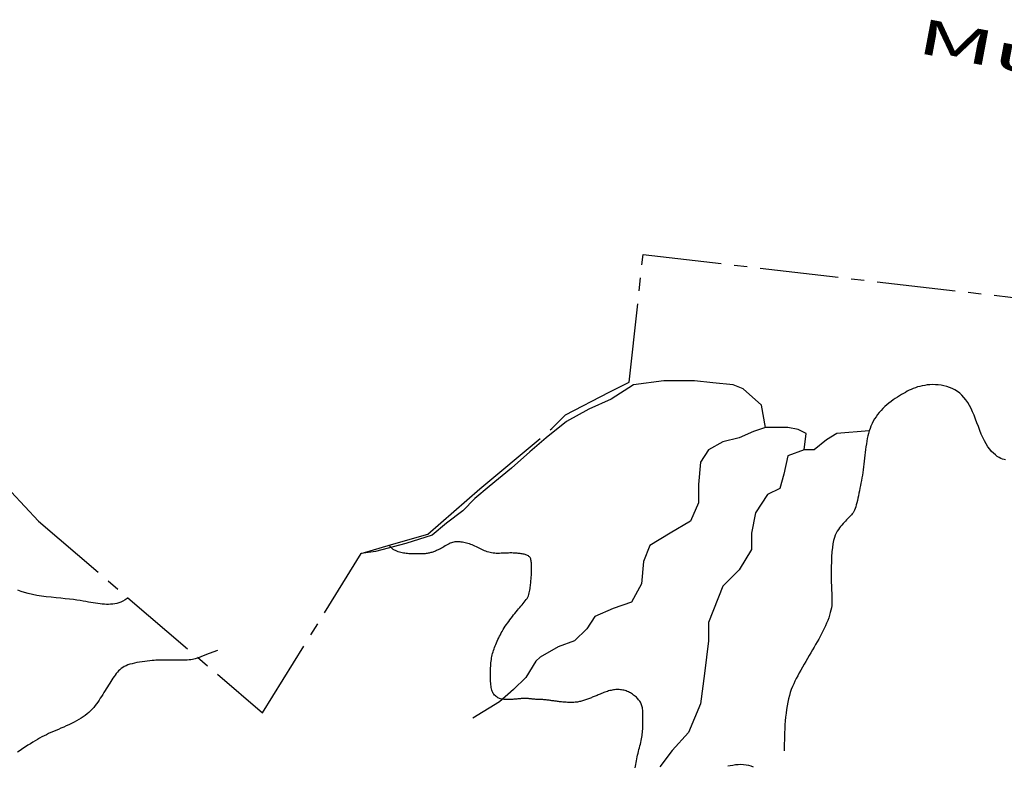
# Model space of a CAD drawing. Units: millimetres. Extents: x -52057 to 23926, y 22 to 20023.
# Drawn here: x 10177 to 12566, y 17967 to 19777 of the extents above; entities that cross this region are included whole.
import ezdxf

# ---------------------------------------------------------------- set-up
doc = ezdxf.new("R2010")
doc.units = ezdxf.units.MM
doc.linetypes.add('ACAD_ISO10W100', pattern=[18.5, 12, -3, 0.5, -3])
doc.linetypes.add('CENTER2', pattern=[28.575, 19.05, -3.175, 3.175, -3.175])
for name, color, linetype in [('CURVA_MESTRA', 5, 'Continuous'), ('LIMITE_PERIMETRO_MUNICIPIO', 6, 'ACAD_ISO10W100'), ('RIO', 4, 'Continuous'), ('TEXTO', 7, 'ByBlock')]:
    doc.layers.add(name, color=color, linetype=linetype)
doc.styles.add('ITALICC', font='italicc.shx')

msp = doc.modelspace()

# ---------------------------------------------------------------- linework, layer by layer
at = {"layer": 'CURVA_MESTRA'}
for points in [[(11671.1, 17963.4), (11671.6, 17967.5), (11672.2, 17971.8), (11673, 17976.2), (11673.8, 17980.6), (11674.7, 17985.1), (11675.7, 17989.7), (11676.7, 17994.2), (11677.8, 17998.8), (11678.9, 18003.3), (11680, 18007.8), (11681.1, 18012.2), (11682.2, 18016.6), (11683.3, 18020.9), (11684.3, 18025.1), (11685.3, 18029.3), (11686.1, 18033.4), (11686.8, 18037.4), (11687.4, 18041.4), (11688, 18045.3), (11688.4, 18049.2), (11688.7, 18053.1), (11689, 18057.1), (11689.3, 18061), (11689.4, 18065.1), (11689.6, 18069.2), (11689.7, 18073.3), (11689.7, 18077.4), (11689.7, 18081.5), (11689.7, 18085.6), (11689.7, 18089.5), (11689.6, 18093.2), (11689.4, 18096.7), (11689.3, 18100.1), (11689, 18103.2), (11688.7, 18106.1), (11688.3, 18108.8), (11687.9, 18111.4), (11687.3, 18113.9), (11686.5, 18116.2), (11685.7, 18118.4), (11684.7, 18120.6), (11683.5, 18122.7), (11682.2, 18124.7), (11680.7, 18126.7), (11679.1, 18128.6), (11677.4, 18130.5), (11675.6, 18132.4), (11673.6, 18134.3), (11671.5, 18136.1), (11669.3, 18138), (11667, 18139.8), (11664.6, 18141.6), (11662.1, 18143.2), (11659.6, 18144.8), (11657, 18146.3), (11654.4, 18147.6), (11651.7, 18148.8), (11649, 18149.8), (11646.3, 18150.7), (11643.5, 18151.4), (11640.7, 18152), (11637.9, 18152.5), (11635.1, 18152.8), (11632.3, 18153), (11629.5, 18153.1), (11626.6, 18153.1), (11623.8, 18153), (11621, 18152.7), (11618.1, 18152.3), (11615.2, 18151.8), (11612.3, 18151.2), (11609.3, 18150.5), (11606.3, 18149.7), (11603.3, 18148.7), (11600.3, 18147.7), (11597.3, 18146.7), (11594.4, 18145.6), (11591.5, 18144.4), (11588.7, 18143.3), (11586, 18142.2), (11583.4, 18141.1), (11580.9, 18140.1), (11578.4, 18139.1), (11576.1, 18138.1), (11573.7, 18137.1), (11571.4, 18136.1), (11569.1, 18135.2), (11566.8, 18134.3), (11564.4, 18133.3), (11562, 18132.4), (11559.6, 18131.5), (11557.2, 18130.6), (11554.8, 18129.7), (11552.3, 18128.8), (11550, 18128), (11547.6, 18127.2), (11545.3, 18126.4), (11542.9, 18125.7), (11540.6, 18125), (11538.3, 18124.4), (11535.8, 18123.9), (11533.3, 18123.4), (11530.7, 18122.9), (11528, 18122.6), (11525.1, 18122.3), (11522.1, 18122.1), (11519, 18122), (11515.8, 18121.9), (11512.7, 18121.9), (11509.5, 18121.9), (11506.4, 18122), (11503.4, 18122.2), (11500.5, 18122.4), (11497.6, 18122.6), (11494.9, 18122.8), (11492.3, 18123.1), (11489.8, 18123.3), (11487.3, 18123.6), (11484.9, 18123.9), (11482.5, 18124.3), (11480.2, 18124.6), (11477.9, 18124.9), (11475.6, 18125.2), (11473.3, 18125.5), (11471.1, 18125.8), (11468.8, 18126.1), (11466.5, 18126.4), (11464.2, 18126.8), (11461.8, 18127.1), (11459.4, 18127.4), (11457, 18127.7), (11454.5, 18128), (11452, 18128.2), (11449.5, 18128.5), (11447, 18128.7), (11444.5, 18128.8), (11442, 18129), (11439.6, 18129.1), (11437.1, 18129.2), (11434.6, 18129.3), (11432.2, 18129.3), (11429.9, 18129.4), (11427.6, 18129.5), (11425.4, 18129.7), (11423.2, 18129.9), (11421.1, 18130.1), (11419.1, 18130.3), (11417.2, 18130.5), (11415.3, 18130.7), (11413.4, 18131), (11411.7, 18131.2), (11409.9, 18131.3), (11408.2, 18131.5), (11406.5, 18131.6), (11404.9, 18131.6), (11403.2, 18131.7), (11401.5, 18131.6), (11399.8, 18131.6), (11398, 18131.5), (11396.1, 18131.3), (11394.2, 18131.2), (11392.2, 18131), (11390.2, 18130.7), (11388.1, 18130.5), (11385.9, 18130.3), (11383.7, 18130.1), (11381.4, 18129.9), (11379, 18129.7), (11376.7, 18129.5), (11374.3, 18129.4), (11371.9, 18129.4), (11369.4, 18129.3), (11367, 18129.3), (11364.6, 18129.3), (11362.2, 18129.3), (11359.9, 18129.3), (11357.5, 18129.3), (11355.2, 18129.3), (11353, 18129.4), (11350.7, 18129.5), (11348.5, 18129.8), (11346.3, 18130.1), (11344.1, 18130.7), (11341.9, 18131.3), (11339.7, 18132.2), (11337.6, 18133.3), (11335.5, 18134.6), (11333.4, 18136), (11331.5, 18137.7), (11329.7, 18139.6), (11328, 18141.6), (11326.5, 18143.9), (11325.2, 18146.3), (11324, 18148.9), (11323.1, 18151.7), (11322.3, 18154.7), (11321.6, 18157.9), (11321, 18161.3), (11320.6, 18164.8), (11320.2, 18168.4), (11319.9, 18172.3), (11319.7, 18176.2), (11319.6, 18180.3), (11319.5, 18184.4), (11319.5, 18188.6), (11319.6, 18192.9), (11319.7, 18197.1), (11319.8, 18201.4), (11320, 18205.6), (11320.2, 18209.7), (11320.5, 18213.8), (11320.8, 18217.9), (11321.3, 18221.9), (11321.8, 18225.8), (11322.4, 18229.7), (11323.1, 18233.5), (11324, 18237.2), (11324.9, 18240.8), (11326, 18244.5), (11327.2, 18248.1), (11328.4, 18251.7), (11329.8, 18255.3), (11331.2, 18258.9), (11332.7, 18262.6), (11334.3, 18266.4), (11336, 18270.3), (11337.8, 18274.2), (11339.7, 18278.2), (11341.6, 18282.2), (11343.7, 18286.2), (11345.9, 18290.3), (11348.2, 18294.3), (11350.6, 18298.4), (11353.1, 18302.4), (11355.7, 18306.5), (11358.4, 18310.5), (11361.2, 18314.5), (11364, 18318.5), (11366.9, 18322.5), (11369.9, 18326.4), (11372.9, 18330.3), (11375.9, 18334.1), (11378.9, 18337.9), (11381.9, 18341.6), (11384.9, 18345.3), (11387.9, 18348.8), (11390.8, 18352.3), (11393.6, 18355.6), (11396.4, 18358.8), (11399.1, 18362), (11401.6, 18365), (11404, 18368.1), (11406.2, 18371.2), (11408.3, 18374.2), (11410, 18377.4), (11411.6, 18380.6), (11412.9, 18383.9), (11413.9, 18387.4), (11414.7, 18390.8), (11415.4, 18394.4), (11415.9, 18397.9), (11416.3, 18401.4), (11416.7, 18404.8), (11417, 18408.1), (11417.3, 18411.3), (11417.6, 18414.5), (11417.9, 18417.5), (11418.2, 18420.6), (11418.5, 18423.6), (11418.7, 18426.6), (11418.9, 18429.6), (11419.1, 18432.7), (11419.2, 18435.9), (11419.3, 18439.1), (11419.4, 18442.3), (11419.4, 18445.5), (11419.4, 18448.7), (11419.3, 18451.8), (11419.2, 18454.8), (11419.1, 18457.7), (11418.9, 18460.4), (11418.7, 18463), (11418.3, 18465.4), (11417.9, 18467.7), (11417.3, 18469.7), (11416.6, 18471.6), (11415.6, 18473.3), (11414.5, 18474.8), (11413.1, 18476.1), (11411.6, 18477.3), (11409.8, 18478.2), (11407.9, 18479.1), (11405.8, 18479.8), (11403.7, 18480.4), (11401.4, 18481), (11399.1, 18481.5), (11396.7, 18481.9), (11394.3, 18482.3), (11391.9, 18482.7), (11389.4, 18483), (11386.9, 18483.3), (11384.5, 18483.6), (11382, 18483.8), (11379.5, 18484), (11377, 18484.1), (11374.4, 18484.2), (11371.8, 18484.3), (11369.1, 18484.3), (11366.3, 18484.3), (11363.4, 18484.2), (11360.3, 18484.1), (11356.9, 18484), (11353.4, 18483.8), (11349.6, 18483.6), (11345.8, 18483.5), (11341.8, 18483.3), (11337.8, 18483.3), (11333.8, 18483.4), (11329.9, 18483.6), (11326.1, 18484), (11322.4, 18484.5), (11318.8, 18485.3), (11315.4, 18486.2), (11312, 18487.3), (11308.7, 18488.5), (11305.5, 18489.8), (11302.2, 18491.2), (11298.9, 18492.7), (11295.6, 18494.3), (11292.3, 18496), (11288.9, 18497.6), (11285.5, 18499.3), (11282.1, 18500.9), (11278.7, 18502.5), (11275.3, 18503.9), (11271.8, 18505.2), (11268.4, 18506.4), (11265, 18507.4), (11261.6, 18508.3), (11258.3, 18509.1), (11255, 18509.7), (11251.9, 18510.3), (11248.9, 18510.7), (11246, 18511.1), (11243.2, 18511.3), (11240.6, 18511.5), (11238, 18511.5), (11235.5, 18511.4), (11233, 18511.1), (11230.5, 18510.7), (11227.8, 18509.9), (11225.1, 18509), (11222.2, 18507.8), (11219.2, 18506.3), (11216.1, 18504.7), (11213, 18503), (11209.9, 18501.2), (11206.8, 18499.4), (11203.8, 18497.7), (11200.9, 18496.1), (11198.2, 18494.6), (11195.6, 18493.2), (11193.1, 18492), (11190.7, 18490.9), (11188.4, 18489.9), (11186.1, 18489), (11183.9, 18488.1), (11181.7, 18487.3), (11179.5, 18486.5), (11177.3, 18485.8), (11175.1, 18485.2), (11172.8, 18484.5), (11170.6, 18484), (11168.2, 18483.5), (11165.8, 18483.1), (11163.4, 18482.7), (11160.8, 18482.4), (11158.2, 18482.2), (11155.5, 18482.1), (11152.8, 18482), (11150.1, 18481.9), (11147.3, 18481.9), (11144.5, 18481.9), (11141.7, 18481.9), (11138.8, 18481.9), (11136, 18481.9), (11133.2, 18481.9), (11130.3, 18482), (11127.4, 18482.1), (11124.4, 18482.2), (11121.4, 18482.4), (11118.3, 18482.7), (11115.1, 18483.1), (11111.9, 18483.5), (11108.7, 18484.1), (11105.4, 18484.7), (11102.1, 18485.5), (11098.8, 18486.4), (11095.6, 18487.4), (11092.4, 18488.6), (11089.4, 18489.9), (11086.4, 18491.4), (11083.5, 18493.1), (11080.8, 18495), (11078.3, 18497.2), (11076, 18499.6), (11073.8, 18502.3), (11073.2, 18503.4)], [(11957.6, 17965.3), (11952.1, 17967.3), (11946.3, 17969), (11940.2, 17970.2), (11933.9, 17970.9), (11927.3, 17971.1), (11920.6, 17970.8), (11914, 17970.3), (11907.6, 17969.4), (11901.5, 17968.3), (11895.8, 17967)]]:
    msp.add_lwpolyline(points, dxfattribs=at)
at = {"layer": 'CURVA_MESTRA', "color": 5}
msp.add_lwpolyline([(10440.4, 18375.4), (10438, 18373.6), (10432.9, 18370.3), (10427.8, 18367.6), (10422.8, 18365.3), (10417.8, 18363.5), (10412.9, 18362.1), (10407.9, 18361), (10402.9, 18360.3), (10398, 18359.8), (10392.9, 18359.6), (10387.9, 18359.6), (10382.7, 18359.8), (10377.5, 18360.2), (10372.2, 18360.8), (10366.9, 18361.5), (10361.4, 18362.3), (10355.8, 18363.3), (10350.1, 18364.3), (10344.1, 18365.3), (10337.8, 18366.5), (10331.1, 18367.6), (10323.9, 18368.8), (10316.1, 18370), (10307.5, 18371.1), (10298.1, 18372.3), (10287.8, 18373.4), (10276.8, 18374.5), (10265.4, 18375.7), (10253.6, 18376.9), (10241.8, 18378.3), (10230.1, 18379.8), (10218.8, 18381.5), (10208.2, 18383.5), (10198.2, 18385.7), (10189.1, 18388.2), (10180.6, 18391), (10172.9, 18394.2)], dxfattribs=at)
at = {"layer": 'LIMITE_PERIMETRO_MUNICIPIO', "color": 2, "linetype": 'CENTER2', "ltscale": 10}
for points in [[(9333.4, 19512), (10222.7, 18561.5), (10766.7, 18096.5), (11006, 18483), (11079.3, 18505.2), (11167.7, 18529.5), (11293.8, 18640), (11468.5, 18785.9), (11501.6, 18819), (11607.8, 18874.2), (11656.4, 18898.6), (11690.1, 19208)], [(11690.1, 19208), (11690.1, 19208), (13749, 18968.6)]]:
    msp.add_lwpolyline(points, dxfattribs=at)
at = {"layer": 'RIO'}
for points in [[(11987.2, 18788.4), (11977.3, 18842.6), (11933, 18882), (11908.3, 18891.9), (11859, 18896.8), (11814.6, 18901.7), (11740.7, 18901.7), (11666.7, 18891.9), (11612.5, 18857.4), (11558.2, 18832.8), (11504, 18803.2), (11454.7, 18763.8), (11415.2, 18729.3), (11370.8, 18689.9), (11316.6, 18645.6), (11282.1, 18616), (11252.5, 18586.4), (11213, 18556.9), (11178.5, 18527.3), (11114.4, 18507.6), (11040.5, 18487.9), (11006, 18483)], [(12569.7, 18710.1), (12565.9, 18710.8), (12562, 18712), (12557.9, 18713.6), (12553.7, 18715.8), (12549.3, 18718.5), (12544.8, 18721.9), (12540.3, 18726), (12535.7, 18730.6), (12531.2, 18736), (12526.8, 18742), (12522.5, 18748.6), (12518.3, 18756), (12514.4, 18764), (12510.7, 18772.6), (12507.1, 18781.5), (12503.7, 18790.7), (12500.2, 18799.9), (12496.7, 18809.1), (12493.2, 18818), (12489.6, 18826.6), (12485.8, 18834.6), (12481.8, 18842.2), (12477.7, 18849.1), (12473.2, 18855.5), (12468.6, 18861.4), (12463.6, 18866.8), (12458.3, 18871.6), (12452.6, 18875.9), (12446.6, 18879.6), (12440.2, 18882.8), (12433.6, 18885.5), (12426.8, 18887.8), (12419.9, 18889.5), (12413, 18890.9), (12406, 18891.8), (12399.2, 18892.3), (12392.5, 18892.4), (12385.9, 18892.2), (12379.6, 18891.6), (12373.4, 18890.7), (12367.4, 18889.6), (12361.6, 18888.2), (12356, 18886.7), (12350.7, 18884.9), (12345.6, 18883), (12340.6, 18880.9), (12335.8, 18878.7), (12331.1, 18876.3), (12326.4, 18873.7), (12321.7, 18871), (12316.9, 18868.2), (12312.1, 18865.2), (12307.1, 18862), (12302, 18858.7), (12296.8, 18855.2), (12291.6, 18851.5), (12286.5, 18847.7), (12281.4, 18843.6), (12276.5, 18839.3), (12271.8, 18834.8), (12267.3, 18830.1), (12263, 18825.1), (12259, 18820), (12255.3, 18814.7), (12251.8, 18809.2), (12248.6, 18803.6), (12245.7, 18797.9), (12243, 18792.1), (12240.7, 18786.2), (12238.7, 18780.2), (12236.9, 18774.2), (12235.3, 18768), (12234, 18761.7), (12232.7, 18755.3), (12231.7, 18748.7), (12230.7, 18742), (12229.8, 18735.2), (12229, 18728.2), (12228.2, 18721.2), (12227.4, 18714.1), (12226.6, 18707), (12225.9, 18700), (12225, 18693), (12224.1, 18686.2), (12223.2, 18679.5), (12222.1, 18672.9), (12221.1, 18666.5), (12219.9, 18660.1), (12218.7, 18653.8), (12217.5, 18647.6), (12216.3, 18641.4), (12215.1, 18635.3), (12213.9, 18629.1), (12212.6, 18623.1), (12211.4, 18617.1), (12210.1, 18611.4), (12208.7, 18605.9), (12207.3, 18600.8), (12205.9, 18596), (12204.4, 18591.8), (12202.8, 18588), (12201.2, 18584.7), (12199.4, 18581.8), (12197.5, 18579.1), (12195.5, 18576.7), (12193.4, 18574.3), (12191.2, 18572), (12188.8, 18569.6), (12186.3, 18567.1), (12183.6, 18564.4), (12180.8, 18561.5), (12178, 18558.5), (12175.1, 18555.4), (12172.3, 18552), (12169.4, 18548.6), (12166.6, 18545), (12163.9, 18541.2), (12161.2, 18537.1), (12158.8, 18532.5), (12156.4, 18527.3), (12154.3, 18521.4), (12152.4, 18514.5), (12150.7, 18506.5), (12149.3, 18497.3), (12148.3, 18486.9), (12147.5, 18475.3), (12146.9, 18463.1), (12146.6, 18450.5), (12146.4, 18438), (12146.5, 18425.8), (12146.6, 18414.2), (12146.9, 18403.7), (12147.2, 18394.5), (12147.6, 18386.5), (12147.9, 18379.5), (12148.1, 18373.2), (12148.2, 18367.4), (12148, 18361.9), (12147.6, 18356.6), (12146.9, 18351.2), (12145.8, 18345.5), (12144.3, 18339.6), (12142.5, 18333.4), (12140.4, 18327.1), (12138, 18320.6), (12135.4, 18314.1), (12132.6, 18307.6), (12129.6, 18301.1), (12126.5, 18294.7), (12123.2, 18288.3), (12119.7, 18281.9), (12116.2, 18275.5), (12112.5, 18269.1), (12108.7, 18262.7), (12104.8, 18256.1), (12100.9, 18249.4), (12096.8, 18242.5), (12092.7, 18235.6), (12088.6, 18228.5), (12084.5, 18221.5), (12080.5, 18214.4), (12076.5, 18207.3), (12072.6, 18200.4), (12068.8, 18193.5), (12065.2, 18186.8), (12061.7, 18180.2), (12058.5, 18173.6), (12055.4, 18167), (12052.4, 18160.2), (12049.7, 18153.2), (12047.2, 18146), (12045, 18138.5), (12042.9, 18130.6), (12041.1, 18122.4), (12039.5, 18113.9), (12038.1, 18105), (12036.9, 18095.9), (12035.8, 18086.6), (12035, 18077.1), (12034.3, 18067.5), (12033.7, 18057.8), (12033.3, 18048.2), (12033, 18038.9), (12032.9, 18030.1), (12032.7, 18022.1), (12032.7, 18015), (12032.7, 18009.2), (12032.6, 18004.7)], [(12080.9, 18734.2), (12085.8, 18773.6), (12066.1, 18783.5), (12041.4, 18788.4), (12021.7, 18788.4), (11987.2, 18788.4), (11957.6, 18778.6), (11923.1, 18763.8), (11883.6, 18753.9), (11849.1, 18734.2), (11829.4, 18704.7), (11824.5, 18650.5), (11824.5, 18606.1), (11804.8, 18561.8), (11755.4, 18532.2), (11706.1, 18502.7), (11691.3, 18463.3), (11686.4, 18409.1), (11661.8, 18364.7), (11617.4, 18350), (11573, 18330.3), (11553.3, 18300.7), (11523.7, 18271.1), (11484.2, 18256.4), (11439.9, 18231.7), (11430, 18221.9), (11405.4, 18182.5), (11375.8, 18152.9), (11341.3, 18123.3), (11277.1, 18083.9)], [(12238.7, 18780.2), (12159.8, 18773.6), (12135.1, 18758.9), (12105.5, 18734.2), (12080.9, 18734.2), (12041.4, 18719.5), (12031.6, 18675.1), (12021.7, 18640.6), (11992.1, 18625.9), (11962.5, 18581.5), (11952.7, 18532.2), (11952.7, 18492.8), (11923.1, 18443.6), (11883.6, 18404.2), (11849.1, 18315.5), (11849.1, 18271.1), (11839.3, 18192.3), (11829.4, 18118.4), (11799.8, 18049.4), (11760.4, 18005.1), (11730.8, 17965.7)], [(10657.2, 18247.9), (10637.3, 18240.3), (10622.1, 18234.5), (10610.9, 18230.4), (10602.8, 18227.6), (10596.9, 18226), (10592.3, 18225.1), (10588.2, 18224.8), (10583.7, 18224.7), (10578.2, 18224.7), (10571.8, 18224.7), (10564.8, 18224.7), (10557.4, 18224.7), (10550.1, 18224.7), (10543.1, 18224.7), (10536.6, 18224.7), (10531.1, 18224.7), (10526.8, 18224.7), (10523.4, 18224.7), (10520.7, 18224.7), (10518.4, 18224.7), (10516.2, 18224.6), (10513.9, 18224.4), (10511.3, 18224.2), (10507.9, 18224), (10503.7, 18223.6), (10498.7, 18223.2), (10493.1, 18222.7), (10487, 18222.1), (10480.7, 18221.4), (10474.2, 18220.6), (10467.8, 18219.7), (10461.5, 18218.6), (10455.6, 18217.3), (10450, 18215.9), (10444.8, 18214.4), (10439.9, 18212.7), (10435.4, 18210.8), (10431.2, 18208.7), (10427.2, 18206.4), (10423.6, 18203.9), (10420.3, 18201.2), (10417.2, 18198.2), (10414.3, 18195.1), (10411.5, 18191.8), (10408.9, 18188.3), (10406.3, 18184.6), (10403.7, 18180.8), (10401.2, 18176.8), (10398.5, 18172.7), (10395.8, 18168.4), (10393, 18164.1), (10390.2, 18159.6), (10387.4, 18155.1), (10384.5, 18150.5), (10381.6, 18145.9), (10378.7, 18141.3), (10375.8, 18136.6), (10372.9, 18132), (10369.9, 18127.4), (10366.8, 18122.9), (10363.7, 18118.5), (10360.3, 18114.1), (10356.9, 18109.8), (10353.2, 18105.7), (10349.3, 18101.7), (10345.2, 18097.9), (10340.9, 18094.1), (10336.3, 18090.5), (10331.4, 18087), (10326.3, 18083.6), (10320.9, 18080.3), (10315.3, 18077.1), (10309.3, 18074), (10303.2, 18070.9), (10296.9, 18067.9), (10290.4, 18064.9), (10284, 18062.1), (10277.5, 18059.3), (10271.2, 18056.6), (10265, 18053.9), (10259, 18051.3), (10253.2, 18048.8), (10247.5, 18046.3), (10242, 18043.7), (10236.5, 18041), (10231.1, 18038.3), (10225.6, 18035.4), (10220.1, 18032.3), (10214.6, 18029), (10208.9, 18025.5), (10203.2, 18021.8), (10197.3, 18018), (10191.3, 18014), (10185.1, 18009.9), (10178.7, 18005.7), (10172.2, 18001.4)]]:
    msp.add_lwpolyline(points, dxfattribs=at)

# ---------------------------------------------------------------- texts
at = {"layer": 'TEXTO', "color": 2, "linetype": 'Continuous', "style": 'ITALICC', "width": 2}
msp.add_text('Município ', height=85, rotation=349.3008, dxfattribs=at).set_placement((12349.7, 19698))

doc.saveas('drawing.dxf')
